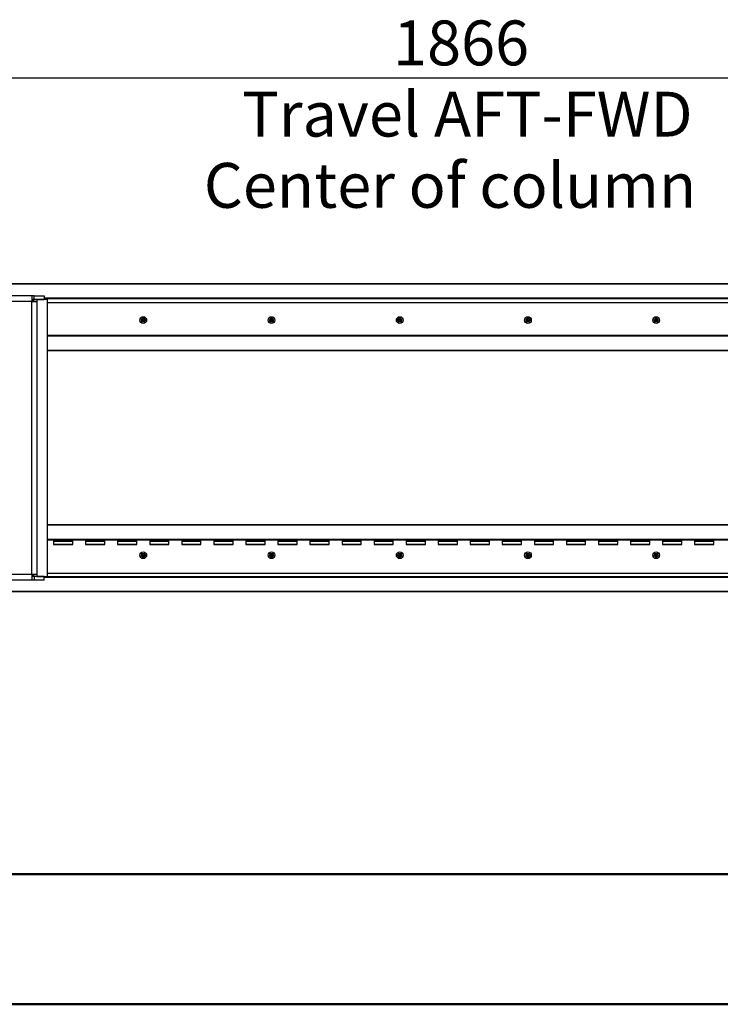
# Model space of a CAD drawing. Units: millimetres. Extents: x 0 to 297, y 0 to 210.
# Drawn here: x 58 to 112, y 0 to 77 of the extents above; entities that cross this region are included whole.
import ezdxf

# ---------------------------------------------------------------- set-up
doc = ezdxf.new("R2010")
doc.units = ezdxf.units.MM
doc.linetypes.add('SLD-Solid', pattern=[0])
doc.layers.add('DEFAULT', color=179, linetype='SLD-Solid')
doc.styles.add('SLDTEXTSTYLE2', font='GOTHIC.TTF', dxfattribs={"width": 0.913})
doc.dimstyles.new('SLDDIMSTYLE1', dxfattribs={"dimtxt": 3.5, "dimasz": 3.302, "dimexe": 0, "dimexo": 0.0625, "dimgap": 0.875, "dimtad": 1, "dimdec": 0, "dimlfac": 20, "dimrnd": 1e-09, "dimzin": 12, "dimdsep": 46, "dimtxsty": 'SLDTEXTSTYLE2', "dimsah": 1, "dimcen": 0.09, "dimadec": 0, "dimazin": 3, "dimtfac": 1, "dimtdec": 0, "dimtofl": 0, "dimtmove": 0, "dimatfit": 3, "dimfxl": 0, "dimfrac": 2, "dimtolj": 1, "dimtzin": 12, "dimarcsym": 0})

# ---------------------------------------------------------------- blocks, each defined once
blk = doc.blocks.new('_D_1')
at = {"layer": 'DEFAULT'}
for p, q in [((45.758, 43.682), (45.758, 73.28)), ((139.058, 59.671), (139.058, 73.28)), ((45.758, 72.28), (139.058, 72.28))]:
    blk.add_line(p, q, dxfattribs=at)
for points in [[(45.758, 72.28), (49.06, 71.772), (49.06, 72.788)], [(139.058, 72.28), (135.756, 72.788), (135.756, 71.772)]]:
    blk.add_solid(points, dxfattribs=at)
at = {"layer": 'DEFAULT', "char_height": 3.5, "attachment_point": 1, "style": 'SLDTEXTSTYLE2'}
for s, insert in [('1866', (86.891, 76.753)), ('Travel AFT-FWD', (75.117, 71.197)), ('Center of column', (72.132, 65.641))]:
    blk.add_mtext(s, dxfattribs=dict(at, insert=insert))
blk = doc.blocks.new('SW_CENTERMARKSYMBOL_7')
at = {"layer": 'DEFAULT', "color": 0}
for p, q in [((-0.25, 0), (-0.275, 0)), ((0, 0), (-0.125, 0)), ((0, 0.25), (0, 0.275)), ((0, 0), (0, 0.125)), ((0, 0), (0, -0.125)), ((0, 0), (0.125, 0)), ((0.25, 0), (0.275, 0)), ((0, -0.25), (0, -0.275))]:
    blk.add_line(p, q, dxfattribs=at)
blk = doc.blocks.new('SW_CENTERMARKSYMBOL_8')
at = {"layer": 'DEFAULT', "color": 0}
for p, q in [((-0.25, 0), (-0.275, 0)), ((0, 0), (-0.125, 0)), ((0, 0.25), (0, 0.275)), ((0, 0), (0, 0.125)), ((0, 0), (0, -0.125)), ((0, 0), (0.125, 0)), ((0.25, 0), (0.275, 0)), ((0, -0.25), (0, -0.275))]:
    blk.add_line(p, q, dxfattribs=at)
blk = doc.blocks.new('SW_CENTERMARKSYMBOL_9')
at = {"layer": 'DEFAULT', "color": 0}
for p, q in [((-0.25, 0), (-0.275, 0)), ((0, 0), (-0.125, 0)), ((0, 0.25), (0, 0.275)), ((0, 0), (0, 0.125)), ((0, 0), (0, -0.125)), ((0, 0), (0.125, 0)), ((0.25, 0), (0.275, 0)), ((0, -0.25), (0, -0.275))]:
    blk.add_line(p, q, dxfattribs=at)
blk = doc.blocks.new('SW_CENTERMARKSYMBOL_10')
at = {"layer": 'DEFAULT', "color": 0}
for p, q in [((-0.25, 0), (-0.275, 0)), ((0, 0), (-0.125, 0)), ((0, 0.25), (0, 0.275)), ((0, 0), (0, 0.125)), ((0, 0), (0, -0.125)), ((0, 0), (0.125, 0)), ((0.25, 0), (0.275, 0)), ((0, -0.25), (0, -0.275))]:
    blk.add_line(p, q, dxfattribs=at)
blk = doc.blocks.new('SW_CENTERMARKSYMBOL_13')
at = {"layer": 'DEFAULT', "color": 0}
for p, q in [((-0.25, 0), (-0.275, 0)), ((0, 0), (-0.125, 0)), ((0, 0.25), (0, 0.275)), ((0, 0), (0, 0.125)), ((0, 0), (0, -0.125)), ((0, 0), (0.125, 0)), ((0.25, 0), (0.275, 0)), ((0, -0.25), (0, -0.275))]:
    blk.add_line(p, q, dxfattribs=at)
blk = doc.blocks.new('SW_CENTERMARKSYMBOL_24')
at = {"layer": 'DEFAULT', "color": 0}
for p, q in [((-0.25, 0), (-0.275, 0)), ((0, 0), (-0.125, 0)), ((0, 0.25), (0, 0.275)), ((0, 0), (0, 0.125)), ((0, 0), (0, -0.125)), ((0, 0), (0.125, 0)), ((0.25, 0), (0.275, 0)), ((0, -0.25), (0, -0.275))]:
    blk.add_line(p, q, dxfattribs=at)
blk = doc.blocks.new('SW_CENTERMARKSYMBOL_25')
at = {"layer": 'DEFAULT', "color": 0}
for p, q in [((-0.25, 0), (-0.275, 0)), ((0, 0), (-0.125, 0)), ((0, 0.25), (0, 0.275)), ((0, 0), (0, 0.125)), ((0, 0), (0, -0.125)), ((0, 0), (0.125, 0)), ((0.25, 0), (0.275, 0)), ((0, -0.25), (0, -0.275))]:
    blk.add_line(p, q, dxfattribs=at)
blk = doc.blocks.new('SW_CENTERMARKSYMBOL_28')
at = {"layer": 'DEFAULT', "color": 0}
for p, q in [((-0.25, 0), (-0.275, 0)), ((0, 0), (-0.125, 0)), ((0, 0.25), (0, 0.275)), ((0, 0), (0, 0.125)), ((0, 0), (0, -0.125)), ((0, 0), (0.125, 0)), ((0.25, 0), (0.275, 0)), ((0, -0.25), (0, -0.275))]:
    blk.add_line(p, q, dxfattribs=at)
blk = doc.blocks.new('SW_CENTERMARKSYMBOL_29')
at = {"layer": 'DEFAULT', "color": 0}
for p, q in [((-0.25, 0), (-0.275, 0)), ((0, 0), (-0.125, 0)), ((0, 0.25), (0, 0.275)), ((0, 0), (0, 0.125)), ((0, 0), (0, -0.125)), ((0, 0), (0.125, 0)), ((0.25, 0), (0.275, 0)), ((0, -0.25), (0, -0.275))]:
    blk.add_line(p, q, dxfattribs=at)
blk = doc.blocks.new('SW_CENTERMARKSYMBOL_30')
at = {"layer": 'DEFAULT', "color": 0}
for p, q in [((-0.25, 0), (-0.275, 0)), ((0, 0), (-0.125, 0)), ((0, 0.25), (0, 0.275)), ((0, 0), (0, 0.125)), ((0, 0), (0, -0.125)), ((0, 0), (0.125, 0)), ((0.25, 0), (0.275, 0)), ((0, -0.25), (0, -0.275))]:
    blk.add_line(p, q, dxfattribs=at)

msp = doc.modelspace()

# ---------------------------------------------------------------- linework, layer by layer
at = {"color": 7, "linetype": 'SLD-Solid', "lineweight": 25}
for p, q in [((31.108, 56.207), (153.708, 56.207)), ((58.719, 55.282), (32.797, 55.282)), ((58.719, 54.832), (32.797, 54.832)), ((58.719, 55.282), (58.719, 54.832)), ((58.892, 55.282), (58.719, 55.282)), ((58.892, 54.982), (58.719, 54.982)), ((58.76, 54.882), (58.719, 54.882)), ((58.719, 33.532), (58.719, 54.832)), ((58.719, 54.832), (59.108, 54.832)), ((58.848, 54.882), (58.76, 54.882)), ((58.848, 54.981), (58.848, 54.832)), ((59.108, 54.981), (58.848, 54.981)), ((58.892, 54.982), (58.892, 55.282)), ((58.892, 55.282), (59.671, 55.282)), ((58.892, 54.982), (59.671, 54.982)), ((59.108, 54.981), (59.108, 54.832)), ((59.938, 54.981), (59.108, 54.981)), ((59.108, 54.832), (59.108, 33.532)), ((59.671, 55.282), (59.671, 54.982)), ((153.708, 55.032), (59.671, 55.032)), ((59.938, 33.382), (59.938, 54.981)), ((152.153, 54.732), (59.938, 54.732)), ((67.491, 53.507), (67.325, 53.507)), ((67.325, 53.257), (67.491, 53.257)), ((67.483, 53.482), (67.333, 53.482)), ((67.333, 53.282), (67.483, 53.282)), ((77.491, 53.507), (77.325, 53.507)), ((77.325, 53.257), (77.491, 53.257)), ((77.483, 53.482), (77.333, 53.482)), ((77.333, 53.282), (77.483, 53.282)), ((87.491, 53.507), (87.325, 53.507)), ((87.325, 53.257), (87.491, 53.257)), ((87.483, 53.482), (87.333, 53.482)), ((87.333, 53.282), (87.483, 53.282)), ((97.491, 53.507), (97.325, 53.507)), ((97.325, 53.257), (97.491, 53.257)), ((97.483, 53.482), (97.333, 53.482)), ((97.333, 53.282), (97.483, 53.282)), ((107.491, 53.507), (107.325, 53.507)), ((107.325, 53.257), (107.491, 53.257)), ((107.483, 53.482), (107.333, 53.482)), ((107.333, 53.282), (107.483, 53.282)), ((153.708, 52.182), (59.938, 52.182)), ((153.708, 52.132), (59.938, 52.132)), ((153.708, 51.007), (59.938, 51.007)), ((59.938, 37.407), (153.708, 37.407)), ((59.938, 36.282), (153.708, 36.282)), ((59.938, 36.232), (153.708, 36.232)), ((60.408, 36.232), (60.408, 35.882)), ((61.908, 36.132), (60.408, 36.132)), ((61.908, 35.882), (61.908, 36.232)), ((62.908, 36.232), (62.908, 35.882)), ((64.408, 36.132), (62.908, 36.132)), ((64.408, 35.882), (64.408, 36.232)), ((65.408, 36.232), (65.408, 35.882)), ((66.908, 36.132), (65.408, 36.132)), ((66.908, 35.882), (66.908, 36.232)), ((67.908, 36.232), (67.908, 35.882)), ((69.408, 36.132), (67.908, 36.132)), ((69.408, 35.882), (69.408, 36.232)), ((70.408, 36.232), (70.408, 35.882)), ((71.908, 36.132), (70.408, 36.132)), ((71.908, 35.882), (71.908, 36.232)), ((72.908, 36.232), (72.908, 35.882)), ((74.408, 36.132), (72.908, 36.132)), ((74.408, 35.882), (74.408, 36.232)), ((75.408, 36.232), (75.408, 35.882)), ((76.908, 36.132), (75.408, 36.132)), ((76.908, 35.882), (76.908, 36.232)), ((77.908, 36.232), (77.908, 35.882)), ((79.408, 36.132), (77.908, 36.132)), ((79.408, 35.882), (79.408, 36.232)), ((80.408, 36.232), (80.408, 35.882)), ((81.908, 36.132), (80.408, 36.132)), ((81.908, 35.882), (81.908, 36.232)), ((82.908, 36.232), (82.908, 35.882)), ((84.408, 36.132), (82.908, 36.132)), ((84.408, 35.882), (84.408, 36.232)), ((85.408, 36.232), (85.408, 35.882)), ((86.908, 36.132), (85.408, 36.132)), ((86.908, 35.882), (86.908, 36.232)), ((87.908, 36.232), (87.908, 35.882)), ((89.408, 36.132), (87.908, 36.132)), ((89.408, 35.882), (89.408, 36.232)), ((90.408, 36.232), (90.408, 35.882)), ((91.908, 36.132), (90.408, 36.132)), ((91.908, 35.882), (91.908, 36.232)), ((92.908, 36.232), (92.908, 35.882)), ((94.408, 36.132), (92.908, 36.132)), ((94.408, 35.882), (94.408, 36.232)), ((95.408, 36.232), (95.408, 35.882)), ((96.908, 36.132), (95.408, 36.132)), ((96.908, 35.882), (96.908, 36.232)), ((97.908, 36.232), (97.908, 35.882)), ((99.408, 36.132), (97.908, 36.132)), ((99.408, 35.882), (99.408, 36.232)), ((100.408, 36.232), (100.408, 35.882)), ((101.908, 36.132), (100.408, 36.132)), ((101.908, 35.882), (101.908, 36.232)), ((102.908, 36.232), (102.908, 35.882)), ((104.408, 36.132), (102.908, 36.132)), ((104.408, 35.882), (104.408, 36.232)), ((105.408, 36.232), (105.408, 35.882)), ((106.908, 36.132), (105.408, 36.132)), ((106.908, 35.882), (106.908, 36.232)), ((107.908, 36.232), (107.908, 35.882)), ((109.408, 36.132), (107.908, 36.132)), ((109.408, 35.882), (109.408, 36.232)), ((110.408, 36.232), (110.408, 35.882)), ((111.908, 36.132), (110.408, 36.132)), ((111.908, 35.882), (111.908, 36.232)), ((60.408, 35.882), (61.908, 35.882)), ((62.908, 35.882), (64.408, 35.882)), ((65.408, 35.882), (66.908, 35.882)), ((67.908, 35.882), (69.408, 35.882)), ((70.408, 35.882), (71.908, 35.882)), ((72.908, 35.882), (74.408, 35.882)), ((75.408, 35.882), (76.908, 35.882)), ((77.908, 35.882), (79.408, 35.882)), ((80.408, 35.882), (81.908, 35.882)), ((82.908, 35.882), (84.408, 35.882)), ((85.408, 35.882), (86.908, 35.882)), ((87.908, 35.882), (89.408, 35.882)), ((90.408, 35.882), (91.908, 35.882)), ((92.908, 35.882), (94.408, 35.882)), ((95.408, 35.882), (96.908, 35.882)), ((97.908, 35.882), (99.408, 35.882)), ((100.408, 35.882), (101.908, 35.882)), ((102.908, 35.882), (104.408, 35.882)), ((105.408, 35.882), (106.908, 35.882)), ((107.908, 35.882), (109.408, 35.882)), ((110.408, 35.882), (111.908, 35.882)), ((67.491, 35.157), (67.325, 35.157)), ((67.325, 34.907), (67.491, 34.907)), ((67.483, 35.132), (67.333, 35.132)), ((67.333, 34.932), (67.483, 34.932)), ((77.491, 35.157), (77.325, 35.157)), ((77.325, 34.907), (77.491, 34.907)), ((77.483, 35.132), (77.333, 35.132)), ((77.333, 34.932), (77.483, 34.932)), ((87.491, 35.157), (87.325, 35.157)), ((87.325, 34.907), (87.491, 34.907)), ((87.483, 35.132), (87.333, 35.132)), ((87.333, 34.932), (87.483, 34.932)), ((97.491, 35.157), (97.325, 35.157)), ((97.325, 34.907), (97.491, 34.907)), ((97.483, 35.132), (97.333, 35.132)), ((97.333, 34.932), (97.483, 34.932)), ((107.491, 35.157), (107.325, 35.157)), ((107.325, 34.907), (107.491, 34.907)), ((107.483, 35.132), (107.333, 35.132)), ((107.333, 34.932), (107.483, 34.932)), ((58.719, 33.532), (32.797, 33.532)), ((58.719, 33.082), (32.797, 33.082)), ((59.108, 33.532), (58.719, 33.532)), ((58.719, 33.532), (58.719, 33.082)), ((58.76, 33.482), (58.719, 33.482)), ((58.892, 33.382), (58.719, 33.382)), ((58.892, 33.082), (58.719, 33.082)), ((58.848, 33.482), (58.76, 33.482)), ((58.848, 33.532), (58.848, 33.382)), ((59.108, 33.382), (58.848, 33.382)), ((58.892, 33.382), (58.892, 33.082)), ((59.671, 33.382), (58.892, 33.382)), ((59.671, 33.082), (58.892, 33.082)), ((59.108, 33.532), (59.108, 33.382)), ((59.108, 33.382), (59.938, 33.382)), ((59.671, 33.382), (153.708, 33.382)), ((59.671, 33.082), (59.671, 33.382)), ((59.938, 33.632), (152.153, 33.632)), ((153.708, 32.207), (31.108, 32.207))]:
    msp.add_line(p, q, dxfattribs=at)
at = {"color": 8, "linetype": 'SLD-Solid', "lineweight": 25}
for p, q in [((153.708, 56.196), (31.108, 56.196)), ((59.671, 55.085), (153.708, 55.085)), ((153.708, 55.078), (59.671, 55.078)), ((59.671, 55.057), (153.708, 55.057)), ((67.333, 53.482), (67.296, 53.482)), ((67.296, 53.282), (67.333, 53.282)), ((67.337, 53.514), (67.478, 53.514)), ((67.478, 53.249), (67.337, 53.249)), ((67.52, 53.482), (67.483, 53.482)), ((67.483, 53.282), (67.52, 53.282)), ((77.333, 53.482), (77.296, 53.482)), ((77.296, 53.282), (77.333, 53.282)), ((77.337, 53.514), (77.478, 53.514)), ((77.478, 53.249), (77.337, 53.249)), ((77.52, 53.482), (77.483, 53.482)), ((77.483, 53.282), (77.52, 53.282)), ((87.333, 53.482), (87.296, 53.482)), ((87.296, 53.282), (87.333, 53.282)), ((87.337, 53.514), (87.478, 53.514)), ((87.478, 53.249), (87.337, 53.249)), ((87.52, 53.482), (87.483, 53.482)), ((87.483, 53.282), (87.52, 53.282)), ((97.333, 53.482), (97.296, 53.482)), ((97.296, 53.282), (97.333, 53.282)), ((97.337, 53.514), (97.478, 53.514)), ((97.478, 53.249), (97.337, 53.249)), ((97.52, 53.482), (97.483, 53.482)), ((97.483, 53.282), (97.52, 53.282)), ((107.333, 53.482), (107.296, 53.482)), ((107.296, 53.282), (107.333, 53.282)), ((107.337, 53.514), (107.478, 53.514)), ((107.478, 53.249), (107.337, 53.249)), ((107.52, 53.482), (107.483, 53.482)), ((107.483, 53.282), (107.52, 53.282)), ((153.708, 52.157), (59.938, 52.157)), ((59.938, 51.017), (153.708, 51.017)), ((153.708, 37.396), (59.938, 37.396)), ((59.938, 36.257), (153.708, 36.257)), ((60.408, 36.157), (61.908, 36.157)), ((61.908, 36.107), (60.408, 36.107)), ((62.908, 36.157), (64.408, 36.157)), ((64.408, 36.107), (62.908, 36.107)), ((65.408, 36.157), (66.908, 36.157)), ((66.908, 36.107), (65.408, 36.107)), ((67.908, 36.157), (69.408, 36.157)), ((69.408, 36.107), (67.908, 36.107)), ((70.408, 36.157), (71.908, 36.157)), ((71.908, 36.107), (70.408, 36.107)), ((72.908, 36.157), (74.408, 36.157)), ((74.408, 36.107), (72.908, 36.107)), ((75.408, 36.157), (76.908, 36.157)), ((76.908, 36.107), (75.408, 36.107)), ((77.908, 36.157), (79.408, 36.157)), ((79.408, 36.107), (77.908, 36.107)), ((80.408, 36.157), (81.908, 36.157)), ((81.908, 36.107), (80.408, 36.107)), ((82.908, 36.157), (84.408, 36.157)), ((84.408, 36.107), (82.908, 36.107)), ((85.408, 36.157), (86.908, 36.157)), ((86.908, 36.107), (85.408, 36.107)), ((87.908, 36.157), (89.408, 36.157)), ((89.408, 36.107), (87.908, 36.107)), ((90.408, 36.157), (91.908, 36.157)), ((91.908, 36.107), (90.408, 36.107)), ((92.908, 36.157), (94.408, 36.157)), ((94.408, 36.107), (92.908, 36.107)), ((95.408, 36.157), (96.908, 36.157)), ((96.908, 36.107), (95.408, 36.107)), ((97.908, 36.157), (99.408, 36.157)), ((99.408, 36.107), (97.908, 36.107)), ((100.408, 36.157), (101.908, 36.157)), ((101.908, 36.107), (100.408, 36.107)), ((102.908, 36.157), (104.408, 36.157)), ((104.408, 36.107), (102.908, 36.107)), ((105.408, 36.157), (106.908, 36.157)), ((106.908, 36.107), (105.408, 36.107)), ((107.908, 36.157), (109.408, 36.157)), ((109.408, 36.107), (107.908, 36.107)), ((110.408, 36.157), (111.908, 36.157)), ((111.908, 36.107), (110.408, 36.107)), ((60.408, 35.907), (61.908, 35.907)), ((62.908, 35.907), (64.408, 35.907)), ((65.408, 35.907), (66.908, 35.907)), ((67.908, 35.907), (69.408, 35.907)), ((70.408, 35.907), (71.908, 35.907)), ((72.908, 35.907), (74.408, 35.907)), ((75.408, 35.907), (76.908, 35.907)), ((77.908, 35.907), (79.408, 35.907)), ((80.408, 35.907), (81.908, 35.907)), ((82.908, 35.907), (84.408, 35.907)), ((85.408, 35.907), (86.908, 35.907)), ((87.908, 35.907), (89.408, 35.907)), ((90.408, 35.907), (91.908, 35.907)), ((92.908, 35.907), (94.408, 35.907)), ((95.408, 35.907), (96.908, 35.907)), ((97.908, 35.907), (99.408, 35.907)), ((100.408, 35.907), (101.908, 35.907)), ((102.908, 35.907), (104.408, 35.907)), ((105.408, 35.907), (106.908, 35.907)), ((107.908, 35.907), (109.408, 35.907)), ((110.408, 35.907), (111.908, 35.907)), ((67.333, 35.132), (67.296, 35.132)), ((67.296, 34.932), (67.333, 34.932)), ((67.337, 35.164), (67.478, 35.164)), ((67.478, 34.899), (67.337, 34.899)), ((67.52, 35.132), (67.483, 35.132)), ((67.483, 34.932), (67.52, 34.932)), ((77.333, 35.132), (77.296, 35.132)), ((77.296, 34.932), (77.333, 34.932)), ((77.337, 35.164), (77.478, 35.164)), ((77.478, 34.899), (77.337, 34.899)), ((77.52, 35.132), (77.483, 35.132)), ((77.483, 34.932), (77.52, 34.932)), ((87.333, 35.132), (87.296, 35.132)), ((87.296, 34.932), (87.333, 34.932)), ((87.337, 35.164), (87.478, 35.164)), ((87.478, 34.899), (87.337, 34.899)), ((87.52, 35.132), (87.483, 35.132)), ((87.483, 34.932), (87.52, 34.932)), ((97.333, 35.132), (97.296, 35.132)), ((97.296, 34.932), (97.333, 34.932)), ((97.337, 35.164), (97.478, 35.164)), ((97.478, 34.899), (97.337, 34.899)), ((97.52, 35.132), (97.483, 35.132)), ((97.483, 34.932), (97.52, 34.932)), ((107.333, 35.132), (107.296, 35.132)), ((107.296, 34.932), (107.333, 34.932)), ((107.337, 35.164), (107.478, 35.164)), ((107.478, 34.899), (107.337, 34.899)), ((107.52, 35.132), (107.483, 35.132)), ((107.483, 34.932), (107.52, 34.932)), ((153.708, 33.357), (59.671, 33.357)), ((59.671, 33.335), (153.708, 33.335)), ((153.708, 33.328), (59.671, 33.328)), ((31.108, 32.217), (153.708, 32.217))]:
    msp.add_line(p, q, dxfattribs=at)
at = {"color": 7, "linetype": 'SLD-Solid', "lineweight": 50}
for p, q in [((9.992, 10.144), (286.992, 10.144)), ((-0.008, 0), (296.992, 0))]:
    msp.add_line(p, q, dxfattribs=at)
at = {"color": 7, "linetype": 'SLD-Solid', "lineweight": 25}
for centre, radius in [((67.408, 53.382), 0.262), ((67.408, 53.382), 0.15), ((77.408, 53.382), 0.262), ((77.408, 53.382), 0.15), ((87.408, 53.382), 0.262), ((87.408, 53.382), 0.15), ((97.408, 53.382), 0.262), ((97.408, 53.382), 0.15), ((107.408, 53.382), 0.262), ((107.408, 53.382), 0.15), ((67.408, 35.032), 0.262), ((67.408, 35.032), 0.15), ((77.408, 35.032), 0.262), ((77.408, 35.032), 0.15), ((87.408, 35.032), 0.263), ((87.408, 35.032), 0.15), ((97.408, 35.032), 0.263), ((97.408, 35.032), 0.15), ((107.408, 35.032), 0.263), ((107.408, 35.032), 0.15)]:
    msp.add_circle(centre, radius, dxfattribs=at)
for centre, radius, start, end in [((58.758, 54.772), 0.11, 34.15538, 88.72553), ((67.408, 53.382), 0.125, 126.8699, 233.1301), ((67.408, 53.382), 0.125, 306.8699, 53.1301), ((77.408, 53.382), 0.125, 126.8699, 233.1301), ((77.408, 53.382), 0.125, 306.8699, 53.1301), ((87.408, 53.382), 0.125, 126.8699, 233.1301), ((87.408, 53.382), 0.125, 306.8699, 53.1301), ((97.408, 53.382), 0.125, 126.8699, 233.1301), ((97.408, 53.382), 0.125, 306.8699, 53.1301), ((107.408, 53.382), 0.125, 126.8699, 233.1301), ((107.408, 53.382), 0.125, 306.8699, 53.1301), ((67.408, 35.032), 0.125, 126.8699, 233.1301), ((67.408, 35.032), 0.125, 306.8699, 53.1301), ((77.408, 35.032), 0.125, 126.8699, 233.1301), ((77.408, 35.032), 0.125, 306.8699, 53.1301), ((87.408, 35.032), 0.125, 126.8699, 233.1301), ((87.408, 35.032), 0.125, 306.8699, 53.1301), ((97.408, 35.032), 0.125, 126.8699, 233.1301), ((97.408, 35.032), 0.125, 306.8699, 53.1301), ((107.408, 35.032), 0.125, 126.8699, 233.1301), ((107.408, 35.032), 0.125, 306.8699, 53.1301), ((58.758, 33.591), 0.11, 271.27447, 325.84462)]:
    msp.add_arc(centre, radius, start, end, dxfattribs=at)

# ---------------------------------------------------------------- block references
at = {"layer": 'DEFAULT'}
for name, p in [('SW_CENTERMARKSYMBOL_29', (67.408, 53.382)), ('SW_CENTERMARKSYMBOL_28', (77.408, 53.382)), ('SW_CENTERMARKSYMBOL_30', (87.408, 53.382)), ('SW_CENTERMARKSYMBOL_24', (97.408, 53.382)), ('SW_CENTERMARKSYMBOL_25', (107.408, 53.382)), ('SW_CENTERMARKSYMBOL_9', (67.408, 35.032)), ('SW_CENTERMARKSYMBOL_8', (77.408, 35.032)), ('SW_CENTERMARKSYMBOL_7', (87.408, 35.032)), ('SW_CENTERMARKSYMBOL_13', (97.408, 35.032)), ('SW_CENTERMARKSYMBOL_10', (107.408, 35.032))]:
    msp.add_blockref(name, p, dxfattribs=at)

# ---------------------------------------------------------------- dimensions: what is measured, and where the dimension line sits
dim = msp.add_linear_dim(base=(139.058, 61.17), p1=(45.758, 42.682), p2=(139.058, 58.671), dimstyle='SLDDIMSTYLE1', dxfattribs=at)
dim.commit()
dim.dimension.update_dxf_attribs({"geometry": '_D_1', "text_midpoint": (92.063, 61.17), "dimtype": 160})

doc.saveas('drawing.dxf')
